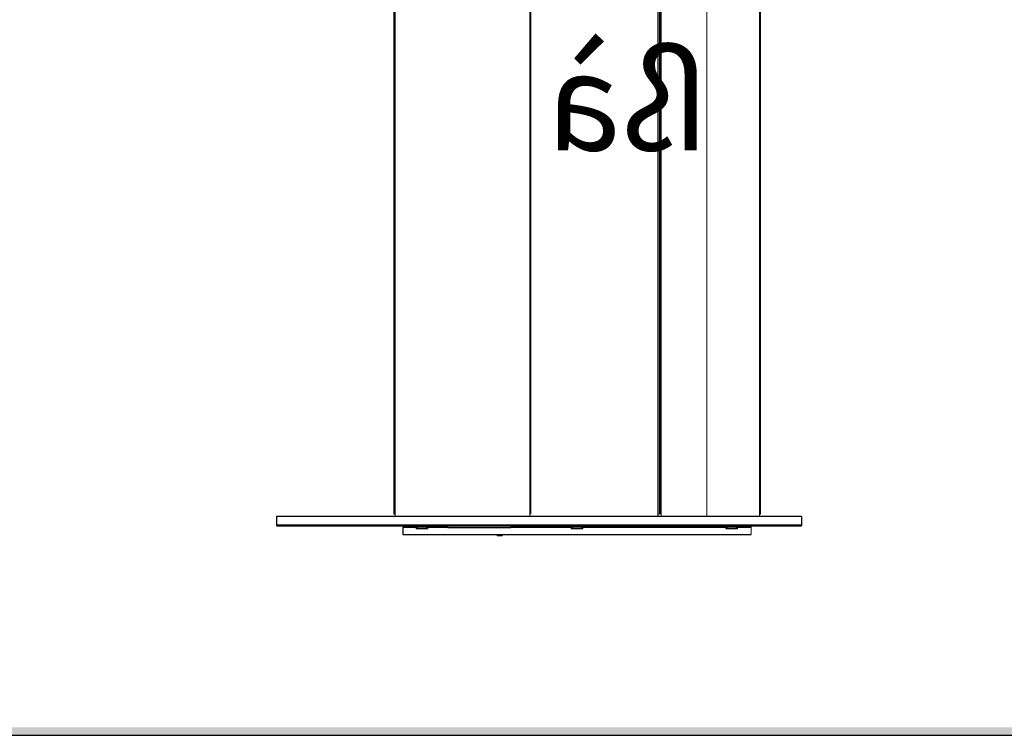
# Model space of a CAD drawing. Units: inches. Extents: x -1 to 417, y 4 to 299.
# Drawn here: x 74 to 150, y 4 to 58 of the extents above; entities that cross this region are included whole.
import ezdxf

# ---------------------------------------------------------------- set-up
doc = ezdxf.new("R2010")
doc.units = ezdxf.units.IN
doc.header["$MEASUREMENT"] = 0
doc.linetypes.add('CENTER', pattern=[2, 1.25, -0.25, 0.25, -0.25])
for name, color, linetype in [('CENTER', 2, 'CENTER'), ('DIM', 3, 'Continuous'), ('TITLEBLK', 8, 'Continuous')]:
    doc.layers.add(name, color=color, linetype=linetype)
doc.styles.get("Standard").update_dxf_attribs({"font": 'txt.shx'})

# ---------------------------------------------------------------- blocks, each defined once
blk = doc.blocks.new('A$C175D1E01')
at = {"color": 144, "linetype": 'Continuous', "lineweight": 0}
for p, q in [((4.18, 2.2), (4.18, 82.32)), ((4.26, 2.2), (4.26, 82.32)), ((4.3, 82.32), (4.3, 1.99)), ((9.65, 1.99), (9.65, 82.32)), ((27.53, 2.2), (27.53, 82.32)), ((27.64, 82.32), (27.64, 1.99)), ((14.3, 80.75), (14.3, 2.01)), ((14.34, 2.2), (14.34, 80.75)), ((14.42, 2.2), (14.42, 80.75)), ((14.5, 80.75), (14.5, 2.2)), ((14.62, 2.01), (14.62, 80.75)), ((4.26, 2.48), (4.18, 2.48)), ((4.18, 2.2), (4.26, 2.2)), ((14.5, 2.2), (14.62, 2.2)), ((41.34, 1.99), (41.34, 2.2)), ((41.46, 2.2), (41.34, 2.2)), ((4.62, 1.02), (4.69, 1.02)), ((4.69, 1.02), (4.69, 1.03)), ((5.12, 0.91), (5.12, 1.02)), ((5.95, 1.03), (5.95, 1.02)), ((5.95, 1.02), (6.02, 1.02)), ((6.53, 0.91), (6.53, 1.02)), ((7.7, 0.87), (7.7, 1.02)), ((8.11, 1.02), (8.11, 0.87)), ((8.2, 1.02), (8.27, 1.02)), ((8.27, 1.02), (8.27, 1.03)), ((9.19, 0.91), (9.19, 1.02)), ((9.53, 1.03), (9.53, 1.02)), ((9.53, 1.02), (9.6, 1.02)), ((9.69, 0.87), (9.69, 1.02)), ((16.1, 1.02), (16.1, 0.87)), ((17.67, 0.87), (17.67, 1.02)), ((22.26, 1.02), (22.26, 0.87)), ((23.44, 0.87), (23.44, 1.02)), ((28, 1.02), (28, 0.87)), ((28.08, 1.02), (28.15, 1.02)), ((28.15, 1.02), (28.15, 1.03)), ((29.12, 0.91), (29.12, 1.02)), ((29.41, 1.03), (29.41, 1.02)), ((29.41, 1.02), (29.48, 1.02)), ((29.57, 0.87), (29.57, 1.02)), ((35.98, 1.02), (35.98, 0.87)), ((36.48, 1.02), (36.48, 0.91)), ((38.01, 0.91), (38.01, 1.02)), ((39.14, 1.02), (39.14, 0.91)), ((39.23, 1.02), (39.29, 1.02)), ((39.29, 1.02), (39.29, 1.03)), ((40.55, 1.03), (40.55, 1.02)), ((40.55, 1.02), (40.62, 1.02)), ((5.12, 0.91), (5.12, 0.87)), ((6.53, 0.91), (5.12, 0.91)), ((5.12, 0.16), (5.12, 0.87)), ((6.52, 0.87), (6.52, 0.71)), ((6.65, 0.91), (7.56, 0.91)), ((6.65, 0.79), (6.65, 0.91)), ((7.56, 0.91), (6.65, 0.91)), ((7.56, 0.91), (6.65, 0.91)), ((6.83, 0.75), (7.34, 0.75)), ((6.83, 0.71), (6.83, 0.75)), ((6.83, 0.12), (6.83, 0.16)), ((7.34, 0.12), (6.83, 0.12)), ((7.34, 0.75), (7.34, 0.71)), ((7.34, 0.16), (7.34, 0.12)), ((7.56, 0.91), (7.56, 0.79)), ((7.7, 0.79), (7.56, 0.79)), ((7.7, 0.71), (7.7, 0.87)), ((9.69, 0.91), (8.11, 0.91)), ((9.19, 0.87), (9.19, 0.91)), ((14.7, 0.12), (14.7, 0.16)), ((15.22, 0.12), (14.7, 0.12)), ((15.22, 0.16), (15.22, 0.12)), ((17.67, 0.91), (16.1, 0.91)), ((16.1, 0.87), (17.67, 0.87)), ((22.26, 0.87), (22.26, 0.71)), ((22.4, 0.91), (23.31, 0.91)), ((22.4, 0.79), (22.4, 0.91)), ((23.31, 0.91), (22.4, 0.91)), ((23.31, 0.91), (22.4, 0.91)), ((22.58, 0.75), (23.09, 0.75)), ((22.58, 0.71), (22.58, 0.75)), ((22.58, 0.12), (22.58, 0.16)), ((23.09, 0.12), (22.58, 0.12)), ((23.09, 0.75), (23.09, 0.71)), ((23.09, 0.16), (23.09, 0.12)), ((23.31, 0.91), (23.31, 0.79)), ((23.44, 0.79), (23.31, 0.79)), ((23.44, 0.71), (23.44, 0.87)), ((29.57, 0.91), (28, 0.91)), ((30.45, 0.12), (30.45, 0.16)), ((30.45, 0), (30.45, 0.12)), ((30.96, 0.16), (30.96, 0.12)), ((30.96, 0.12), (30.96, 0)), ((37.56, 0.91), (35.98, 0.91)), ((35.98, 0.87), (38.01, 0.87)), ((36.48, 0.91), (36.48, 0.87)), ((38.01, 0.91), (37.56, 0.91)), ((38.01, 0.87), (38.01, 0.71)), ((38.01, 0.71), (39.19, 0.71)), ((38.15, 0.91), (39.06, 0.91)), ((38.15, 0.79), (38.15, 0.91)), ((39.06, 0.91), (38.15, 0.91)), ((39.06, 0.91), (38.15, 0.91)), ((39.06, 0.91), (39.06, 0.79)), ((39.19, 0.79), (39.06, 0.79)), ((40.55, 0.91), (39.14, 0.91)), ((39.19, 0.87), (40.55, 0.87)), ((39.19, 0.71), (39.19, 0.87)), ((40.55, 0.87), (40.55, 0.91))]:
    blk.add_line(p, q, dxfattribs=at)
at = {"color": 7, "linetype": 'Continuous', "lineweight": 30}
for p, q in [((41.34, 2.2), (41.34, 82.32)), ((41.46, 82.32), (41.46, 2.2)), ((4.3, 2.01), (0, 2.01)), ((0, 1.99), (0, 2.01)), ((27.64, 2.01), (9.65, 2.01)), ((53.35, 2.01), (41.34, 2.01)), ((53.35, 2.01), (53.35, 1.99)), ((0, 1.99), (53.35, 1.99)), ((0, 1.97), (0, 1.99)), ((0, 1.97), (53.35, 1.97)), ((0, 1.97), (0, 1.14)), ((0, 1.14), (0, 1.02)), ((53.35, 1.14), (0, 1.14)), ((4.61, 1.02), (0, 1.02)), ((4.69, 1.03), (5.95, 1.03)), ((5.95, 1.02), (4.69, 1.02)), ((8.19, 1.02), (6.02, 1.02)), ((8.27, 1.03), (9.53, 1.03)), ((9.53, 1.02), (8.27, 1.02)), ((28.08, 1.02), (9.61, 1.02)), ((28.15, 1.03), (29.41, 1.03)), ((29.41, 1.02), (28.15, 1.02)), ((39.22, 1.02), (29.49, 1.02)), ((39.29, 1.03), (40.55, 1.03)), ((40.55, 1.02), (39.29, 1.02)), ((53.35, 1.02), (40.63, 1.02)), ((53.35, 1.99), (53.35, 1.97)), ((53.35, 1.14), (53.35, 1.97)), ((53.35, 1.02), (53.35, 1.14)), ((5.12, 0.87), (6.52, 0.87)), ((40.55, 0.16), (5.12, 0.16)), ((6.52, 0.87), (6.65, 0.87)), ((6.52, 0.71), (7.7, 0.71)), ((6.65, 0.91), (6.53, 0.91)), ((7.56, 0.79), (6.65, 0.79)), ((7.7, 0.91), (7.56, 0.91)), ((7.56, 0.87), (7.7, 0.87)), ((7.7, 0.87), (8.11, 0.87)), ((8.11, 0.87), (9.69, 0.87)), ((9.69, 0.87), (16.1, 0.87)), ((17.67, 0.87), (22.26, 0.87)), ((22.4, 0.91), (22.26, 0.91)), ((22.26, 0.87), (22.4, 0.87)), ((22.26, 0.71), (23.44, 0.71)), ((23.31, 0.79), (22.4, 0.79)), ((23.44, 0.91), (23.31, 0.91)), ((23.31, 0.87), (23.44, 0.87)), ((23.44, 0.87), (28, 0.87)), ((28, 0.87), (29.57, 0.87)), ((35.98, 0.87), (29.57, 0.87)), ((30.45, 0.12), (30.96, 0.12)), ((38.15, 0.91), (38.01, 0.91)), ((38.01, 0.87), (38.15, 0.87)), ((39.06, 0.79), (38.15, 0.79)), ((39.14, 0.91), (39.06, 0.91)), ((39.06, 0.87), (39.19, 0.87)), ((40.55, 0.87), (40.55, 0.16)), ((30.45, 0), (30.96, 0))]:
    blk.add_line(p, q, dxfattribs=at)
at = {"color": 144, "linetype": 'Continuous', "lineweight": 0, "flags": 128}
for points in [[(4.69, 1.03), (4.65, 1.02), (4.61, 1.02)], [(6.02, 1.02), (5.99, 1.02), (5.95, 1.03)], [(8.27, 1.03), (8.23, 1.02), (8.19, 1.02)], [(9.61, 1.02), (9.57, 1.02), (9.53, 1.03)], [(28.15, 1.03), (28.11, 1.02), (28.08, 1.02)], [(29.49, 1.02), (29.45, 1.02), (29.41, 1.03)], [(39.29, 1.03), (39.26, 1.02), (39.22, 1.02)], [(40.63, 1.02), (40.59, 1.02), (40.55, 1.03)]]:
    blk.add_lwpolyline(points, dxfattribs=at)
blk = doc.blocks.new('EN')
at = {"xscale": -0.75, "yscale": 0.75, "zscale": 0.75}
blk.add_blockref('A$C175D1E01', (19.195, 3.713), dxfattribs=at)
at = {"layer": 'DIM', "extrusion": (0, 0, -1), "insert": (-0.209, 36.85), "char_height": 7.5, "width": 69.075, "attachment_point": 6, "text_direction": (-1, 0, 0)}
blk.add_mtext('{\\fWingdings|b0|i0|c2|p0;ßà}', dxfattribs=at)

msp = doc.modelspace()

# ---------------------------------------------------------------- linework, layer by layer
at = {"linetype": 'Continuous'}
msp.add_lwpolyline([(-0.65564, 3.73343), (416.52885, 3.73343), (416.52885, 299.31286), (-0.65564, 299.31286)], close=True, dxfattribs=at)
at = {"layer": 'TITLEBLK'}
msp.add_trace([(415.93632, 4.32278, -1.60079), (416.52885, 3.72249, -1.60079), (-0.05534, 4.32278, -1.60079), (-0.65564, 3.73343, -1.60079)], dxfattribs=at)

# ---------------------------------------------------------------- block references
at = {"layer": 'CENTER'}
msp.add_blockref('EN', (114.87255, 15.20858), dxfattribs=at)

doc.saveas('drawing.dxf')
